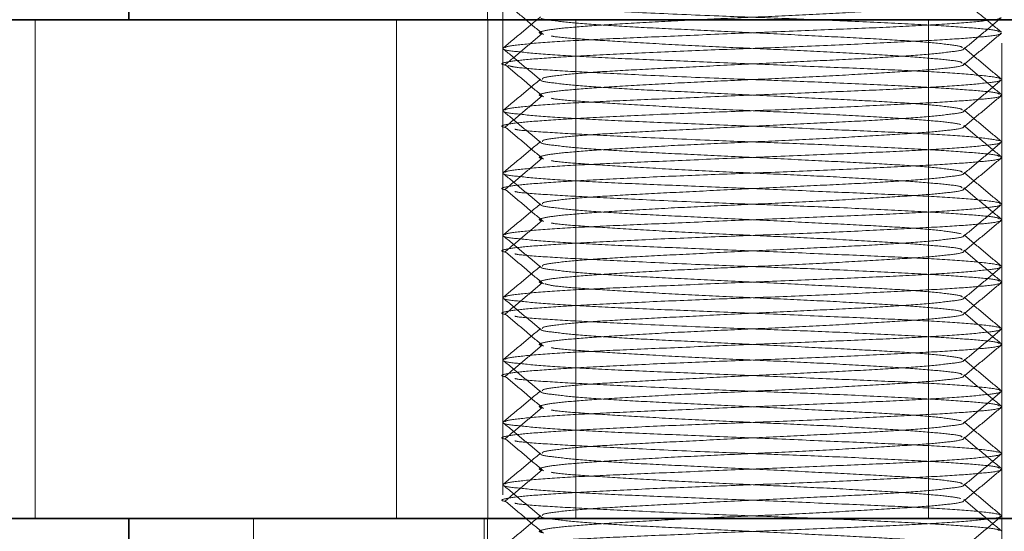
# Model space of a CAD drawing. Units: inches. Extents: x 0.2 to 16.8, y 0.2 to 10.8.
# Drawn here: x 2.5 to 2.6, y 6.8 to 6.8 of the extents above; entities that cross this region are included whole.
import ezdxf

# ---------------------------------------------------------------- set-up
doc = ezdxf.new("R2010")
doc.units = ezdxf.units.IN
doc.header["$MEASUREMENT"] = 0
doc.linetypes.add('SLD-Dashed', pattern=[0.075, 0.05, -0.025])
doc.linetypes.add('SLD-Solid', pattern=[0])

msp = doc.modelspace()

# ---------------------------------------------------------------- linework, layer by layer
at = {"color": 9, "linetype": 'SLD-Dashed', "lineweight": 18}
for p, q in [((2.501193, 6.874939), (2.501193, 6.720239)), ((2.551193, 6.720239), (2.551193, 6.874939)), ((2.499643, 6.830589), (2.499643, 6.822589)), ((2.454318, 6.772589), (2.454318, 6.822589)), ((2.490524, 6.822589), (2.490524, 6.772589)), ((2.499677, 6.822589), (2.499677, 6.772589)), ((2.499677, 6.822589), (2.499677, 6.772589)), ((2.508516, 6.822589), (2.508516, 6.772589)), ((2.508516, 6.822589), (2.508516, 6.772589)), ((2.543871, 6.822589), (2.543871, 6.772589)), ((2.543871, 6.822589), (2.543871, 6.772589)), ((2.476193, 6.772589), (2.476193, 6.767339)), ((2.499318, 6.772589), (2.499318, 6.767339)), ((2.499643, 6.772589), (2.499643, 6.764589))]:
    msp.add_line(p, q, dxfattribs=at)
at = {"color": 7, "linetype": 'SLD-Solid', "lineweight": 35}
for p, q in [((2.463693, 6.830589), (2.463693, 6.822589)), ((1.719943, 6.822589), (2.582443, 6.822589)), ((1.719943, 6.772589), (2.582443, 6.772589)), ((2.463693, 6.772589), (2.463693, 6.764589))]:
    msp.add_line(p, q, dxfattribs=at)
at = {"color": 9, "linetype": 'SLD-Dashed', "lineweight": 18}
for points, knots in [([(2.501536, 6.824233), (2.502155, 6.823711), (2.503394, 6.822668), (2.504631, 6.821625), (2.50525, 6.821103)], [0, 0, 0, 0, 0.500008, 1, 1, 1, 1]), ([(2.501721, 6.824233), (2.501985, 6.824169), (2.502613, 6.824015), (2.50549, 6.823796), (2.509852, 6.823551), (2.515716, 6.823262), (2.522259, 6.822979), (2.528805, 6.822738), (2.534883, 6.822502), (2.540649, 6.822233), (2.545566, 6.821958), (2.54902, 6.821712), (2.550896, 6.821512), (2.550929, 6.821377), (2.55094, 6.821332)], [0, 0, 0, 0, 0.063295, 0.151262, 0.23923, 0.330311, 0.434403, 0.515551, 0.597294, 0.688375, 0.779455, 0.867423, 0.95539, 1, 1, 1, 1]), ([(2.547323, 6.824361), (2.547343, 6.824346), (2.547484, 6.82424), (2.546313, 6.82404), (2.543846, 6.823796), (2.540069, 6.823551), (2.53533, 6.823275), (2.529944, 6.822999), (2.524373, 6.822754), (2.518923, 6.822509), (2.513901, 6.822233), (2.509747, 6.821958), (2.506719, 6.821712), (2.50513, 6.821468), (2.504632, 6.821272), (2.505112, 6.82117), (2.505163, 6.82116)], [0, 0, 0, 0, 0.013351, 0.09618, 0.176175, 0.256169, 0.338999, 0.421828, 0.501823, 0.581818, 0.664647, 0.747477, 0.827471, 0.907466, 0.990296, 1, 1, 1, 1]), ([(2.551161, 6.821332), (2.550536, 6.821854), (2.549284, 6.822899), (2.548033, 6.823943), (2.547408, 6.824465)], [0, 0, 0, 0, 0.500023, 1, 1, 1, 1]), ([(2.50497, 6.822881), (2.504345, 6.822358), (2.503093, 6.821314), (2.501842, 6.82027), (2.501216, 6.819748)], [0, 0, 0, 0, 0.499975, 1, 1, 1, 1]), ([(2.551038, 6.822793), (2.551055, 6.822774), (2.551144, 6.82268), (2.54984, 6.822503), (2.546974, 6.822233), (2.542459, 6.821958), (2.536933, 6.821713), (2.530684, 6.821468), (2.52405, 6.821192), (2.517564, 6.820916), (2.511749, 6.820671), (2.506873, 6.820426), (2.503349, 6.820151), (2.501454, 6.819918), (2.50143, 6.819793), (2.501423, 6.819752)], [0, 0, 0, 0, 0.019005, 0.097291, 0.184521, 0.271751, 0.355999, 0.440247, 0.527476, 0.614706, 0.698954, 0.783202, 0.870432, 0.957662, 1, 1, 1, 1]), ([(2.505022, 6.822756), (2.505021, 6.822756), (2.504939, 6.822673), (2.506077, 6.82251), (2.508519, 6.822233), (2.51237, 6.821958), (2.517064, 6.821713), (2.522377, 6.821468), (2.528015, 6.821192), (2.533528, 6.820916), (2.538471, 6.820671), (2.542616, 6.820426), (2.545609, 6.820151), (2.547212, 6.81992), (2.547235, 6.819797), (2.547242, 6.819759)], [0, 0, 0, 0, 0.000756, 0.086247, 0.174767, 0.263287, 0.348778, 0.434269, 0.522789, 0.611309, 0.6968, 0.782291, 0.870811, 0.959331, 1, 1, 1, 1]), ([(2.547414, 6.819658), (2.548039, 6.82018), (2.549291, 6.821225), (2.550542, 6.822269), (2.551168, 6.822791)], [0, 0, 0, 0, 0.49997, 1, 1, 1, 1]), ([(2.551042, 6.821244), (2.551071, 6.821227), (2.551248, 6.821118), (2.549869, 6.820915), (2.546959, 6.820671), (2.542518, 6.820426), (2.536942, 6.82015), (2.530606, 6.819874), (2.524052, 6.819629), (2.51764, 6.819384), (2.511732, 6.819108), (2.506844, 6.818833), (2.503284, 6.818587), (2.501411, 6.818343), (2.500829, 6.818146), (2.501406, 6.818043), (2.501473, 6.81803)], [0, 0, 0, 0, 0.015744, 0.098264, 0.177964, 0.257664, 0.340185, 0.422706, 0.502405, 0.582105, 0.664626, 0.747147, 0.826846, 0.906546, 0.989067, 1, 1, 1, 1]), ([(2.505087, 6.821159), (2.504468, 6.820637), (2.50323, 6.819594), (2.501992, 6.818551), (2.501374, 6.81803)], [0, 0, 0, 0, 0.499993, 1, 1, 1, 1]), ([(2.547425, 6.818112), (2.54805, 6.818634), (2.549302, 6.819678), (2.550553, 6.820723), (2.551179, 6.821245)], [0, 0, 0, 0, 0.499972, 1, 1, 1, 1]), ([(2.50608, 6.820954), (2.50613, 6.820942), (2.506548, 6.820841), (2.508649, 6.820672), (2.512288, 6.820426), (2.517065, 6.82015), (2.522441, 6.819874), (2.528014, 6.819629), (2.533465, 6.819384), (2.53848, 6.819108), (2.54266, 6.818833), (2.545594, 6.818587), (2.54718, 6.818389), (2.547211, 6.818256), (2.547221, 6.818213)], [0, 0, 0, 0, 0.012673, 0.105608, 0.198544, 0.294772, 0.391001, 0.483936, 0.576871, 0.6731, 0.769329, 0.862264, 0.955199, 1, 1, 1, 1]), ([(2.501296, 6.819641), (2.501291, 6.819637), (2.501182, 6.819551), (2.502518, 6.819385), (2.505402, 6.819108), (2.509931, 6.818833), (2.515453, 6.818588), (2.521703, 6.818343), (2.528336, 6.818067), (2.534823, 6.817791), (2.540637, 6.817546), (2.545515, 6.817301), (2.5492, 6.817013), (2.551049, 6.816778), (2.551013, 6.816655), (2.551004, 6.816626)], [0, 0, 0, 0, 0.003948, 0.088976, 0.177013, 0.26505, 0.350078, 0.435106, 0.523143, 0.61118, 0.696208, 0.781235, 0.869272, 0.969886, 1, 1, 1, 1]), ([(2.50126, 6.81964), (2.501886, 6.819118), (2.503138, 6.818073), (2.50439, 6.817029), (2.505015, 6.816506)], [0, 0, 0, 0, 0.500043, 1, 1, 1, 1]), ([(2.547337, 6.81966), (2.54735, 6.81965), (2.547465, 6.819557), (2.54633, 6.819385), (2.543862, 6.819108), (2.540018, 6.818833), (2.535323, 6.818588), (2.53001, 6.818343), (2.524372, 6.818067), (2.518859, 6.817791), (2.513916, 6.817546), (2.50977, 6.817301), (2.506778, 6.817026), (2.505175, 6.816795), (2.505152, 6.816672), (2.505145, 6.816634)], [0, 0, 0, 0, 0.010457, 0.095118, 0.182779, 0.27044, 0.3551, 0.439761, 0.527422, 0.615083, 0.699744, 0.784404, 0.872065, 0.959726, 1, 1, 1, 1]), ([(2.551171, 6.816623), (2.550545, 6.817145), (2.549293, 6.818189), (2.548042, 6.819233), (2.547416, 6.819756)], [0, 0, 0, 0, 0.500025, 1, 1, 1, 1]), ([(2.547323, 6.818111), (2.547343, 6.818096), (2.547484, 6.81799), (2.546313, 6.81779), (2.543846, 6.817546), (2.540069, 6.817301), (2.53533, 6.817025), (2.529944, 6.816749), (2.524373, 6.816504), (2.518923, 6.816259), (2.513901, 6.815983), (2.509747, 6.815708), (2.506719, 6.815462), (2.50513, 6.815218), (2.504632, 6.815022), (2.505112, 6.81492), (2.505163, 6.81491)], [0, 0, 0, 0, 0.013351, 0.09618, 0.176175, 0.256169, 0.338999, 0.421828, 0.501823, 0.581818, 0.664647, 0.747477, 0.827471, 0.907466, 0.990296, 1, 1, 1, 1]), ([(2.551161, 6.815082), (2.550536, 6.815604), (2.549284, 6.816649), (2.548033, 6.817693), (2.547408, 6.818215)], [0, 0, 0, 0, 0.500023, 1, 1, 1, 1]), ([(2.501536, 6.817983), (2.502155, 6.817461), (2.503394, 6.816418), (2.504631, 6.815375), (2.50525, 6.814853)], [0, 0, 0, 0, 0.500008, 1, 1, 1, 1]), ([(2.501721, 6.817983), (2.501985, 6.817919), (2.502613, 6.817765), (2.50549, 6.817546), (2.509852, 6.817301), (2.515716, 6.817012), (2.522259, 6.816729), (2.528805, 6.816488), (2.534883, 6.816252), (2.540649, 6.815983), (2.545566, 6.815708), (2.54902, 6.815462), (2.550896, 6.815262), (2.550929, 6.815127), (2.55094, 6.815082)], [0, 0, 0, 0, 0.063295, 0.151262, 0.23923, 0.330311, 0.434403, 0.515551, 0.597294, 0.688375, 0.779455, 0.867423, 0.95539, 1, 1, 1, 1]), ([(2.50497, 6.816631), (2.504345, 6.816108), (2.503093, 6.815064), (2.501842, 6.81402), (2.501216, 6.813498)], [0, 0, 0, 0, 0.499975, 1, 1, 1, 1]), ([(2.551038, 6.816543), (2.551055, 6.816524), (2.551144, 6.81643), (2.54984, 6.816253), (2.546974, 6.815983), (2.542459, 6.815708), (2.536933, 6.815463), (2.530684, 6.815218), (2.52405, 6.814942), (2.517564, 6.814666), (2.511749, 6.814421), (2.506873, 6.814176), (2.503349, 6.813901), (2.501454, 6.813668), (2.50143, 6.813543), (2.501423, 6.813502)], [0, 0, 0, 0, 0.019005, 0.097291, 0.184521, 0.271751, 0.355999, 0.440247, 0.527476, 0.614706, 0.698954, 0.783202, 0.870432, 0.957662, 1, 1, 1, 1]), ([(2.505022, 6.816506), (2.505021, 6.816506), (2.504939, 6.816423), (2.506077, 6.81626), (2.508519, 6.815983), (2.51237, 6.815708), (2.517064, 6.815463), (2.522377, 6.815218), (2.528015, 6.814942), (2.533528, 6.814666), (2.538471, 6.814421), (2.542616, 6.814176), (2.545609, 6.813901), (2.547212, 6.81367), (2.547235, 6.813547), (2.547242, 6.813509)], [0, 0, 0, 0, 0.000756, 0.086247, 0.174767, 0.263287, 0.348778, 0.434269, 0.522789, 0.611309, 0.6968, 0.782291, 0.870811, 0.959331, 1, 1, 1, 1]), ([(2.547414, 6.813408), (2.548039, 6.81393), (2.549291, 6.814975), (2.550542, 6.816019), (2.551168, 6.816541)], [0, 0, 0, 0, 0.49997, 1, 1, 1, 1]), ([(2.551042, 6.814994), (2.551071, 6.814977), (2.551248, 6.814868), (2.549869, 6.814665), (2.546959, 6.814421), (2.542518, 6.814176), (2.536942, 6.8139), (2.530606, 6.813624), (2.524052, 6.813379), (2.51764, 6.813134), (2.511732, 6.812858), (2.506844, 6.812583), (2.503284, 6.812337), (2.501411, 6.812093), (2.500829, 6.811896), (2.501406, 6.811793), (2.501473, 6.81178)], [0, 0, 0, 0, 0.015744, 0.098264, 0.177964, 0.257664, 0.340185, 0.422706, 0.502405, 0.582105, 0.664626, 0.747147, 0.826846, 0.906546, 0.989067, 1, 1, 1, 1]), ([(2.505087, 6.814909), (2.504468, 6.814387), (2.50323, 6.813344), (2.501992, 6.812301), (2.501374, 6.81178)], [0, 0, 0, 0, 0.4999934, 1, 1, 1, 1]), ([(2.50608, 6.814704), (2.50613, 6.814692), (2.506548, 6.814591), (2.508649, 6.814422), (2.512288, 6.814176), (2.517065, 6.8139), (2.522441, 6.813624), (2.528014, 6.813379), (2.533463, 6.813134), (2.538489, 6.812858), (2.542629, 6.812582), (2.545706, 6.812339), (2.546631, 6.812174), (2.547094, 6.812091)], [0, 0, 0, 0, 0.013268, 0.110562, 0.207856, 0.308598, 0.40934, 0.506634, 0.603928, 0.70467, 0.805412, 0.902706, 1, 1, 1, 1]), ([(2.547425, 6.811862), (2.54805, 6.812384), (2.549302, 6.813428), (2.550553, 6.814473), (2.551179, 6.814995)], [0, 0, 0, 0, 0.499972, 1, 1, 1, 1]), ([(2.501296, 6.813391), (2.501291, 6.813387), (2.501182, 6.813301), (2.502518, 6.813135), (2.505402, 6.812858), (2.509931, 6.812583), (2.515453, 6.812338), (2.521703, 6.812093), (2.528337, 6.811817), (2.53482, 6.811541), (2.540647, 6.811296), (2.545477, 6.811051), (2.549357, 6.81076), (2.550408, 6.810566), (2.550969, 6.810463)], [0, 0, 0, 0, 0.004071, 0.091739, 0.182509, 0.27328, 0.360948, 0.448615, 0.539386, 0.630157, 0.717824, 0.805492, 0.896263, 1, 1, 1, 1]), ([(2.50126, 6.81339), (2.501886, 6.812868), (2.503138, 6.811823), (2.50439, 6.810779), (2.505015, 6.810256)], [0, 0, 0, 0, 0.500043, 1, 1, 1, 1]), ([(2.547337, 6.81341), (2.54735, 6.8134), (2.547465, 6.813307), (2.54633, 6.813135), (2.543862, 6.812858), (2.540018, 6.812583), (2.535323, 6.812338), (2.53001, 6.812093), (2.524372, 6.811817), (2.518859, 6.811541), (2.513916, 6.811296), (2.50977, 6.811051), (2.506778, 6.810776), (2.505175, 6.810545), (2.505152, 6.810422), (2.505145, 6.810384)], [0, 0, 0, 0, 0.010457, 0.095118, 0.182779, 0.27044, 0.3551, 0.439761, 0.527422, 0.615083, 0.699744, 0.784404, 0.872065, 0.959726, 1, 1, 1, 1]), ([(2.551171, 6.810373), (2.550545, 6.810895), (2.549293, 6.811939), (2.548042, 6.812983), (2.547416, 6.813506)], [0, 0, 0, 0, 0.500025, 1, 1, 1, 1]), ([(2.501536, 6.811733), (2.502155, 6.811211), (2.503394, 6.810168), (2.504631, 6.809125), (2.50525, 6.808603)], [0, 0, 0, 0, 0.500008, 1, 1, 1, 1]), ([(2.502398, 6.811604), (2.502495, 6.811583), (2.503009, 6.811474), (2.505538, 6.811297), (2.509838, 6.811051), (2.51572, 6.810762), (2.522258, 6.810479), (2.528805, 6.810238), (2.534883, 6.810002), (2.540649, 6.809733), (2.545566, 6.809458), (2.54902, 6.809212), (2.550896, 6.809012), (2.550929, 6.808877), (2.55094, 6.808832)], [0, 0, 0, 0, 0.021284, 0.113197, 0.20511, 0.300276, 0.409036, 0.493824, 0.579232, 0.674398, 0.769564, 0.861477, 0.95339, 1, 1, 1, 1]), ([(2.547323, 6.811861), (2.547343, 6.811846), (2.547484, 6.81174), (2.546313, 6.81154), (2.543846, 6.811296), (2.540069, 6.811051), (2.53533, 6.810775), (2.529944, 6.810499), (2.524373, 6.810254), (2.518923, 6.810009), (2.513901, 6.809733), (2.509747, 6.809458), (2.506719, 6.809212), (2.50513, 6.808968), (2.504632, 6.808772), (2.505112, 6.80867), (2.505163, 6.80866)], [0, 0, 0, 0, 0.013351, 0.09618, 0.176175, 0.256169, 0.338999, 0.421828, 0.501823, 0.581818, 0.664647, 0.747477, 0.827471, 0.907466, 0.990296, 1, 1, 1, 1]), ([(2.551161, 6.808832), (2.550536, 6.809354), (2.549284, 6.810399), (2.548033, 6.811443), (2.547408, 6.811965)], [0, 0, 0, 0, 0.500023, 1, 1, 1, 1]), ([(2.50497, 6.810381), (2.504345, 6.809858), (2.503093, 6.808814), (2.501842, 6.80777), (2.501216, 6.807248)], [0, 0, 0, 0, 0.499975, 1, 1, 1, 1]), ([(2.551038, 6.810293), (2.551055, 6.810274), (2.551144, 6.81018), (2.54984, 6.810003), (2.546974, 6.809733), (2.542459, 6.809458), (2.536933, 6.809213), (2.530684, 6.808968), (2.52405, 6.808692), (2.517564, 6.808416), (2.511749, 6.808171), (2.506873, 6.807926), (2.503349, 6.807651), (2.501454, 6.807418), (2.50143, 6.807293), (2.501423, 6.807252)], [0, 0, 0, 0, 0.019005, 0.097291, 0.184521, 0.271751, 0.355999, 0.440247, 0.527476, 0.614706, 0.698954, 0.783202, 0.870432, 0.957662, 1, 1, 1, 1]), ([(2.505022, 6.810256), (2.505021, 6.810256), (2.504939, 6.810173), (2.506077, 6.81001), (2.508519, 6.809733), (2.51237, 6.809458), (2.517064, 6.809213), (2.522377, 6.808968), (2.528015, 6.808692), (2.533528, 6.808416), (2.538471, 6.808171), (2.542616, 6.807926), (2.545609, 6.807651), (2.547212, 6.80742), (2.547235, 6.807297), (2.547242, 6.807259)], [0, 0, 0, 0, 0.000756, 0.086247, 0.174767, 0.263287, 0.348778, 0.434269, 0.522789, 0.611309, 0.6968, 0.782291, 0.870811, 0.959331, 1, 1, 1, 1]), ([(2.547414, 6.807158), (2.548039, 6.80768), (2.549291, 6.808725), (2.550542, 6.809769), (2.551168, 6.810291)], [0, 0, 0, 0, 0.49997, 1, 1, 1, 1]), ([(2.551042, 6.808744), (2.551071, 6.808727), (2.551248, 6.808618), (2.549869, 6.808415), (2.546959, 6.808171), (2.542518, 6.807926), (2.536942, 6.80765), (2.530606, 6.807374), (2.524052, 6.807129), (2.51764, 6.806884), (2.511732, 6.806608), (2.506844, 6.806333), (2.503284, 6.806087), (2.501411, 6.805843), (2.500829, 6.805646), (2.501406, 6.805543), (2.501473, 6.80553)], [0, 0, 0, 0, 0.015744, 0.098264, 0.177964, 0.257664, 0.340185, 0.422706, 0.502405, 0.582105, 0.664626, 0.747147, 0.826846, 0.906546, 0.989067, 1, 1, 1, 1]), ([(2.505087, 6.808659), (2.504468, 6.808137), (2.50323, 6.807094), (2.501992, 6.806051), (2.501374, 6.80553)], [0, 0, 0, 0, 0.4999934, 1, 1, 1, 1]), ([(2.50608, 6.808454), (2.50613, 6.808442), (2.506548, 6.808341), (2.508649, 6.808172), (2.512288, 6.807926), (2.517065, 6.80765), (2.522441, 6.807374), (2.528014, 6.807129), (2.533465, 6.806884), (2.53848, 6.806608), (2.54266, 6.806333), (2.545594, 6.806087), (2.54718, 6.805889), (2.547211, 6.805756), (2.547221, 6.805713)], [0, 0, 0, 0, 0.012673, 0.105608, 0.198544, 0.294772, 0.391001, 0.483936, 0.576871, 0.6731, 0.769329, 0.862264, 0.955199, 1, 1, 1, 1]), ([(2.547425, 6.805612), (2.54805, 6.806134), (2.549302, 6.807178), (2.550553, 6.808223), (2.551179, 6.808745)], [0, 0, 0, 0, 0.4999718, 1, 1, 1, 1]), ([(2.551171, 6.804123), (2.550545, 6.804645), (2.549293, 6.805689), (2.548042, 6.806733), (2.547416, 6.807256)], [0, 0, 0, 0, 0.500025, 1, 1, 1, 1]), ([(2.501296, 6.807141), (2.501291, 6.807137), (2.501182, 6.807051), (2.502518, 6.806885), (2.505402, 6.806608), (2.509931, 6.806333), (2.515453, 6.806088), (2.521703, 6.805843), (2.528336, 6.805567), (2.534823, 6.805291), (2.540637, 6.805046), (2.545515, 6.804801), (2.5492, 6.804513), (2.551049, 6.804278), (2.551013, 6.804155), (2.551004, 6.804126)], [0, 0, 0, 0, 0.003948, 0.088976, 0.177013, 0.26505, 0.350078, 0.435106, 0.523143, 0.61118, 0.696208, 0.781235, 0.869272, 0.969886, 1, 1, 1, 1]), ([(2.50126, 6.80714), (2.501886, 6.806618), (2.503138, 6.805573), (2.50439, 6.804529), (2.505015, 6.804006)], [0, 0, 0, 0, 0.500043, 1, 1, 1, 1]), ([(2.547337, 6.80716), (2.54735, 6.80715), (2.547465, 6.807057), (2.54633, 6.806885), (2.543862, 6.806608), (2.540018, 6.806333), (2.535323, 6.806088), (2.53001, 6.805843), (2.524372, 6.805567), (2.518859, 6.805291), (2.513916, 6.805046), (2.50977, 6.804801), (2.506778, 6.804526), (2.505175, 6.804295), (2.505152, 6.804172), (2.505145, 6.804134)], [0, 0, 0, 0, 0.010457, 0.095118, 0.182779, 0.27044, 0.3551, 0.439761, 0.527422, 0.615083, 0.699744, 0.784404, 0.872065, 0.959726, 1, 1, 1, 1]), ([(2.501536, 6.805483), (2.502155, 6.804961), (2.503394, 6.803918), (2.504631, 6.802875), (2.50525, 6.802353)], [0, 0, 0, 0, 0.500008, 1, 1, 1, 1]), ([(2.502398, 6.805354), (2.502495, 6.805333), (2.503009, 6.805224), (2.505538, 6.805047), (2.509838, 6.804801), (2.51572, 6.804512), (2.522258, 6.804229), (2.528805, 6.803988), (2.534883, 6.803752), (2.540649, 6.803483), (2.545566, 6.803208), (2.54902, 6.802962), (2.550896, 6.802762), (2.550929, 6.802627), (2.55094, 6.802582)], [0, 0, 0, 0, 0.021284, 0.113197, 0.20511, 0.300276, 0.409036, 0.493824, 0.579232, 0.674398, 0.769564, 0.861477, 0.95339, 1, 1, 1, 1]), ([(2.547323, 6.805611), (2.547343, 6.805596), (2.547484, 6.80549), (2.546313, 6.80529), (2.543846, 6.805046), (2.540069, 6.804801), (2.53533, 6.804525), (2.529944, 6.804249), (2.524373, 6.804004), (2.518923, 6.803759), (2.513901, 6.803483), (2.509747, 6.803208), (2.506719, 6.802962), (2.50513, 6.802718), (2.504632, 6.802522), (2.505112, 6.80242), (2.505163, 6.80241)], [0, 0, 0, 0, 0.013351, 0.09618, 0.176175, 0.256169, 0.338999, 0.421828, 0.501823, 0.581818, 0.664647, 0.747477, 0.827471, 0.907466, 0.990296, 1, 1, 1, 1]), ([(2.551161, 6.802582), (2.550536, 6.803104), (2.549284, 6.804149), (2.548033, 6.805193), (2.547408, 6.805715)], [0, 0, 0, 0, 0.5000229, 1, 1, 1, 1]), ([(2.50497, 6.804131), (2.504345, 6.803608), (2.503093, 6.802564), (2.501842, 6.80152), (2.501216, 6.800998)], [0, 0, 0, 0, 0.499975, 1, 1, 1, 1]), ([(2.551038, 6.804043), (2.551055, 6.804024), (2.551144, 6.80393), (2.54984, 6.803753), (2.546974, 6.803483), (2.542459, 6.803208), (2.536933, 6.802963), (2.530684, 6.802718), (2.52405, 6.802442), (2.517564, 6.802166), (2.511749, 6.801921), (2.506873, 6.801676), (2.503349, 6.801401), (2.501454, 6.801168), (2.50143, 6.801043), (2.501423, 6.801002)], [0, 0, 0, 0, 0.019005, 0.097291, 0.184521, 0.271751, 0.355999, 0.440247, 0.527476, 0.614706, 0.698954, 0.783202, 0.870432, 0.957662, 1, 1, 1, 1]), ([(2.505022, 6.804006), (2.505021, 6.804006), (2.504939, 6.803923), (2.506077, 6.80376), (2.508519, 6.803483), (2.51237, 6.803208), (2.517064, 6.802963), (2.522377, 6.802718), (2.528015, 6.802442), (2.533526, 6.802166), (2.538479, 6.801921), (2.542586, 6.801676), (2.545726, 6.801399), (2.546661, 6.801217), (2.547128, 6.801126)], [0, 0, 0, 0, 0.000788, 0.089903, 0.182176, 0.274449, 0.363564, 0.452679, 0.544951, 0.637224, 0.726339, 0.815454, 0.907727, 1, 1, 1, 1]), ([(2.547414, 6.800908), (2.548039, 6.80143), (2.549291, 6.802475), (2.550542, 6.803519), (2.551168, 6.804041)], [0, 0, 0, 0, 0.49997, 1, 1, 1, 1]), ([(2.551042, 6.802494), (2.551071, 6.802477), (2.551248, 6.802368), (2.549869, 6.802165), (2.546959, 6.801921), (2.542518, 6.801676), (2.536942, 6.8014), (2.530606, 6.801124), (2.524052, 6.800879), (2.51764, 6.800634), (2.511732, 6.800358), (2.506844, 6.800083), (2.503284, 6.799837), (2.501411, 6.799593), (2.500829, 6.799396), (2.501406, 6.799293), (2.501473, 6.79928)], [0, 0, 0, 0, 0.015744, 0.098264, 0.177964, 0.257664, 0.340185, 0.422706, 0.502405, 0.582105, 0.664626, 0.747147, 0.826846, 0.906546, 0.989067, 1, 1, 1, 1]), ([(2.505087, 6.802409), (2.504468, 6.801887), (2.50323, 6.800844), (2.501992, 6.799801), (2.501374, 6.79928)], [0, 0, 0, 0, 0.4999934, 1, 1, 1, 1]), ([(2.547425, 6.799362), (2.54805, 6.799884), (2.549302, 6.800928), (2.550553, 6.801973), (2.551179, 6.802495)], [0, 0, 0, 0, 0.499972, 1, 1, 1, 1]), ([(2.50608, 6.802204), (2.50613, 6.802192), (2.506548, 6.802091), (2.508649, 6.801922), (2.512288, 6.801676), (2.517065, 6.8014), (2.522441, 6.801124), (2.528014, 6.800879), (2.533465, 6.800634), (2.53848, 6.800358), (2.54266, 6.800083), (2.545594, 6.799837), (2.54718, 6.799639), (2.547211, 6.799506), (2.547221, 6.799463)], [0, 0, 0, 0, 0.012673, 0.105608, 0.198544, 0.294772, 0.391001, 0.483936, 0.576871, 0.6731, 0.769329, 0.862264, 0.955199, 1, 1, 1, 1]), ([(2.501296, 6.800891), (2.501291, 6.800887), (2.501182, 6.800801), (2.502518, 6.800635), (2.505402, 6.800358), (2.509931, 6.800083), (2.515453, 6.799838), (2.521703, 6.799593), (2.528336, 6.799317), (2.534823, 6.799041), (2.540637, 6.798796), (2.545515, 6.798551), (2.5492, 6.798263), (2.551049, 6.798028), (2.551013, 6.797905), (2.551004, 6.797876)], [0, 0, 0, 0, 0.003948, 0.088976, 0.177013, 0.26505, 0.350078, 0.435106, 0.523143, 0.61118, 0.696208, 0.781235, 0.869272, 0.969886, 1, 1, 1, 1]), ([(2.50126, 6.80089), (2.501886, 6.800368), (2.503138, 6.799323), (2.50439, 6.798279), (2.505015, 6.797756)], [0, 0, 0, 0, 0.500043, 1, 1, 1, 1]), ([(2.547337, 6.80091), (2.54735, 6.8009), (2.547465, 6.800807), (2.54633, 6.800635), (2.543862, 6.800358), (2.540018, 6.800083), (2.535323, 6.799838), (2.53001, 6.799593), (2.524372, 6.799317), (2.518859, 6.799041), (2.513916, 6.798796), (2.50977, 6.798551), (2.506778, 6.798276), (2.505175, 6.798045), (2.505152, 6.797922), (2.505145, 6.797884)], [0, 0, 0, 0, 0.010457, 0.095118, 0.182779, 0.27044, 0.3551, 0.439761, 0.527422, 0.615083, 0.699744, 0.784404, 0.872065, 0.959726, 1, 1, 1, 1]), ([(2.551171, 6.797873), (2.550545, 6.798395), (2.549293, 6.799439), (2.548042, 6.800483), (2.547416, 6.801006)], [0, 0, 0, 0, 0.500025, 1, 1, 1, 1]), ([(2.547323, 6.799361), (2.547343, 6.799346), (2.547484, 6.79924), (2.546313, 6.79904), (2.543846, 6.798796), (2.540069, 6.798551), (2.53533, 6.798275), (2.529944, 6.797999), (2.524373, 6.797754), (2.518923, 6.797509), (2.513901, 6.797233), (2.509747, 6.796958), (2.506719, 6.796712), (2.50513, 6.796468), (2.504632, 6.796272), (2.505112, 6.79617), (2.505163, 6.79616)], [0, 0, 0, 0, 0.013351, 0.09618, 0.176175, 0.256169, 0.338999, 0.421828, 0.501823, 0.581818, 0.664647, 0.747477, 0.827471, 0.907466, 0.990296, 1, 1, 1, 1]), ([(2.551161, 6.796332), (2.550536, 6.796854), (2.549284, 6.797899), (2.548033, 6.798943), (2.547408, 6.799465)], [0, 0, 0, 0, 0.5000229, 1, 1, 1, 1]), ([(2.501536, 6.799233), (2.502155, 6.798711), (2.503394, 6.797668), (2.504631, 6.796625), (2.50525, 6.796103)], [0, 0, 0, 0, 0.500008, 1, 1, 1, 1]), ([(2.502398, 6.799104), (2.502495, 6.799083), (2.503009, 6.798974), (2.505538, 6.798797), (2.509838, 6.798551), (2.51572, 6.798262), (2.522258, 6.797979), (2.528805, 6.797738), (2.534883, 6.797502), (2.540649, 6.797233), (2.545566, 6.796958), (2.54902, 6.796712), (2.550896, 6.796512), (2.550929, 6.796377), (2.55094, 6.796332)], [0, 0, 0, 0, 0.021284, 0.113197, 0.20511, 0.300276, 0.409036, 0.493824, 0.579232, 0.674398, 0.769564, 0.861477, 0.95339, 1, 1, 1, 1]), ([(2.50497, 6.797881), (2.504345, 6.797358), (2.503093, 6.796314), (2.501842, 6.79527), (2.501216, 6.794748)], [0, 0, 0, 0, 0.499975, 1, 1, 1, 1]), ([(2.551038, 6.797793), (2.551055, 6.797774), (2.551144, 6.79768), (2.54984, 6.797503), (2.546974, 6.797233), (2.542459, 6.796958), (2.536933, 6.796713), (2.530684, 6.796468), (2.52405, 6.796192), (2.517564, 6.795916), (2.511749, 6.795671), (2.506873, 6.795426), (2.503349, 6.795151), (2.501454, 6.794918), (2.50143, 6.794793), (2.501423, 6.794752)], [0, 0, 0, 0, 0.019005, 0.097291, 0.184521, 0.271751, 0.355999, 0.440247, 0.527476, 0.614706, 0.698954, 0.783202, 0.870432, 0.957662, 1, 1, 1, 1]), ([(2.505022, 6.797756), (2.505021, 6.797756), (2.504939, 6.797673), (2.506077, 6.79751), (2.508519, 6.797233), (2.51237, 6.796958), (2.517064, 6.796713), (2.522377, 6.796468), (2.528015, 6.796192), (2.533528, 6.795916), (2.538471, 6.795671), (2.542616, 6.795426), (2.545609, 6.795151), (2.547212, 6.79492), (2.547235, 6.794797), (2.547242, 6.794759)], [0, 0, 0, 0, 0.000756, 0.086247, 0.174767, 0.263287, 0.348778, 0.434269, 0.522789, 0.611309, 0.6968, 0.782291, 0.870811, 0.959331, 1, 1, 1, 1]), ([(2.547414, 6.794658), (2.548039, 6.79518), (2.549291, 6.796225), (2.550542, 6.797269), (2.551168, 6.797791)], [0, 0, 0, 0, 0.49997, 1, 1, 1, 1]), ([(2.551042, 6.796244), (2.551071, 6.796227), (2.551248, 6.796118), (2.549869, 6.795915), (2.546959, 6.795671), (2.542518, 6.795426), (2.536942, 6.79515), (2.530606, 6.794874), (2.524052, 6.794629), (2.51764, 6.794384), (2.511732, 6.794108), (2.506844, 6.793833), (2.503284, 6.793587), (2.501411, 6.793343), (2.500829, 6.793146), (2.501406, 6.793043), (2.501473, 6.79303)], [0, 0, 0, 0, 0.015744, 0.098264, 0.177964, 0.257664, 0.340185, 0.422706, 0.502405, 0.582105, 0.664626, 0.747147, 0.826846, 0.906546, 0.989067, 1, 1, 1, 1]), ([(2.505087, 6.796159), (2.504468, 6.795637), (2.50323, 6.794594), (2.501992, 6.793551), (2.501374, 6.79303)], [0, 0, 0, 0, 0.4999934, 1, 1, 1, 1]), ([(2.505407, 6.796105), (2.505628, 6.796041), (2.50616, 6.795889), (2.508596, 6.795671), (2.512302, 6.795426), (2.517061, 6.79515), (2.522442, 6.794874), (2.528014, 6.794629), (2.533465, 6.794384), (2.53848, 6.794108), (2.54266, 6.793833), (2.545594, 6.793587), (2.54718, 6.793389), (2.547211, 6.793256), (2.547221, 6.793213)], [0, 0, 0, 0, 0.062364, 0.150622, 0.23888, 0.330266, 0.421651, 0.509909, 0.598167, 0.689553, 0.780938, 0.869196, 0.957454, 1, 1, 1, 1]), ([(2.547425, 6.793112), (2.54805, 6.793634), (2.549302, 6.794678), (2.550553, 6.795723), (2.551179, 6.796245)], [0, 0, 0, 0, 0.499972, 1, 1, 1, 1]), ([(2.501296, 6.794641), (2.501291, 6.794637), (2.501182, 6.794551), (2.502518, 6.794385), (2.505402, 6.794108), (2.509931, 6.793833), (2.515453, 6.793588), (2.521703, 6.793343), (2.528336, 6.793067), (2.534823, 6.792791), (2.540637, 6.792546), (2.545515, 6.792301), (2.5492, 6.792013), (2.551049, 6.791778), (2.551013, 6.791655), (2.551004, 6.791626)], [0, 0, 0, 0, 0.003948, 0.088976, 0.177013, 0.26505, 0.350078, 0.435106, 0.523143, 0.61118, 0.696208, 0.781235, 0.869272, 0.969886, 1, 1, 1, 1]), ([(2.50126, 6.79464), (2.501886, 6.794118), (2.503138, 6.793073), (2.50439, 6.792029), (2.505015, 6.791506)], [0, 0, 0, 0, 0.500043, 1, 1, 1, 1]), ([(2.547337, 6.79466), (2.54735, 6.79465), (2.547465, 6.794557), (2.54633, 6.794385), (2.543862, 6.794108), (2.540018, 6.793833), (2.535323, 6.793588), (2.53001, 6.793343), (2.524372, 6.793067), (2.518859, 6.792791), (2.513916, 6.792546), (2.50977, 6.792301), (2.506778, 6.792026), (2.505175, 6.791795), (2.505152, 6.791672), (2.505145, 6.791634)], [0, 0, 0, 0, 0.010457, 0.095118, 0.182779, 0.27044, 0.3551, 0.439761, 0.527422, 0.615083, 0.699744, 0.784404, 0.872065, 0.959726, 1, 1, 1, 1]), ([(2.551171, 6.791623), (2.550545, 6.792145), (2.549293, 6.793189), (2.548042, 6.794233), (2.547416, 6.794756)], [0, 0, 0, 0, 0.500025, 1, 1, 1, 1]), ([(2.501536, 6.792983), (2.502155, 6.792461), (2.503394, 6.791418), (2.504631, 6.790375), (2.50525, 6.789853)], [0, 0, 0, 0, 0.500008, 1, 1, 1, 1]), ([(2.502398, 6.792854), (2.502495, 6.792833), (2.503009, 6.792724), (2.505538, 6.792547), (2.509838, 6.792301), (2.51572, 6.792012), (2.522258, 6.791729), (2.528805, 6.791488), (2.534883, 6.791252), (2.540649, 6.790983), (2.545566, 6.790708), (2.54902, 6.790462), (2.550896, 6.790262), (2.550929, 6.790127), (2.55094, 6.790082)], [0, 0, 0, 0, 0.021284, 0.113197, 0.20511, 0.300276, 0.409036, 0.493824, 0.579232, 0.674398, 0.769564, 0.861477, 0.95339, 1, 1, 1, 1]), ([(2.547323, 6.793111), (2.547343, 6.793096), (2.547484, 6.79299), (2.546313, 6.79279), (2.543846, 6.792546), (2.540069, 6.792301), (2.53533, 6.792025), (2.529944, 6.791749), (2.524373, 6.791504), (2.518923, 6.791259), (2.513901, 6.790983), (2.509747, 6.790708), (2.506719, 6.790462), (2.50513, 6.790218), (2.504632, 6.790022), (2.505112, 6.78992), (2.505163, 6.78991)], [0, 0, 0, 0, 0.013351, 0.09618, 0.176175, 0.256169, 0.338999, 0.421828, 0.501823, 0.581818, 0.664647, 0.747477, 0.827471, 0.907466, 0.990296, 1, 1, 1, 1]), ([(2.551161, 6.790082), (2.550536, 6.790604), (2.549284, 6.791649), (2.548033, 6.792693), (2.547408, 6.793215)], [0, 0, 0, 0, 0.500023, 1, 1, 1, 1]), ([(2.50497, 6.791631), (2.504345, 6.791108), (2.503093, 6.790064), (2.501842, 6.78902), (2.501216, 6.788498)], [0, 0, 0, 0, 0.499975, 1, 1, 1, 1]), ([(2.551038, 6.791543), (2.551055, 6.791524), (2.551144, 6.79143), (2.54984, 6.791253), (2.546974, 6.790983), (2.542459, 6.790708), (2.536933, 6.790463), (2.530684, 6.790218), (2.52405, 6.789942), (2.517564, 6.789666), (2.511749, 6.789421), (2.506873, 6.789176), (2.503349, 6.788901), (2.501454, 6.788668), (2.50143, 6.788543), (2.501423, 6.788502)], [0, 0, 0, 0, 0.019005, 0.097291, 0.184521, 0.271751, 0.355999, 0.440247, 0.527476, 0.614706, 0.698954, 0.783202, 0.870432, 0.957662, 1, 1, 1, 1]), ([(2.505022, 6.791506), (2.505021, 6.791506), (2.504939, 6.791423), (2.506077, 6.79126), (2.508519, 6.790983), (2.51237, 6.790708), (2.517064, 6.790463), (2.522377, 6.790218), (2.528015, 6.789942), (2.533528, 6.789666), (2.538471, 6.789421), (2.542616, 6.789176), (2.545609, 6.788901), (2.547212, 6.78867), (2.547235, 6.788547), (2.547242, 6.788509)], [0, 0, 0, 0, 0.000756, 0.086247, 0.174767, 0.263287, 0.348778, 0.434269, 0.522789, 0.611309, 0.6968, 0.782291, 0.870811, 0.959331, 1, 1, 1, 1]), ([(2.547414, 6.788408), (2.548039, 6.78893), (2.549291, 6.789975), (2.550542, 6.791019), (2.551168, 6.791541)], [0, 0, 0, 0, 0.49997, 1, 1, 1, 1]), ([(2.551042, 6.789994), (2.551071, 6.789977), (2.551248, 6.789868), (2.549869, 6.789665), (2.546959, 6.789421), (2.542518, 6.789176), (2.536942, 6.7889), (2.530606, 6.788624), (2.524052, 6.788379), (2.51764, 6.788134), (2.511732, 6.787858), (2.506844, 6.787583), (2.503284, 6.787337), (2.501411, 6.787093), (2.500829, 6.786896), (2.501406, 6.786793), (2.501473, 6.78678)], [0, 0, 0, 0, 0.0157437, 0.0982644, 0.1779643, 0.2576641, 0.3401848, 0.4227055, 0.5024054, 0.5821052, 0.6646259, 0.7471466, 0.8268465, 0.9065464, 0.9890671, 1, 1, 1, 1]), ([(2.505087, 6.789909), (2.504468, 6.789387), (2.50323, 6.788344), (2.501992, 6.787301), (2.501374, 6.78678)], [0, 0, 0, 0, 0.499993, 1, 1, 1, 1]), ([(2.50608, 6.789704), (2.50613, 6.789692), (2.506548, 6.789591), (2.508649, 6.789422), (2.512288, 6.789176), (2.517065, 6.7889), (2.522441, 6.788624), (2.528014, 6.788379), (2.533465, 6.788134), (2.53848, 6.787858), (2.54266, 6.787583), (2.545594, 6.787337), (2.54718, 6.787139), (2.547211, 6.787006), (2.547221, 6.786963)], [0, 0, 0, 0, 0.012673, 0.105608, 0.198544, 0.294772, 0.391001, 0.483936, 0.576871, 0.6731, 0.769329, 0.862264, 0.955199, 1, 1, 1, 1]), ([(2.547425, 6.786862), (2.54805, 6.787384), (2.549302, 6.788428), (2.550553, 6.789473), (2.551179, 6.789995)], [0, 0, 0, 0, 0.4999718, 1, 1, 1, 1]), ([(2.551171, 6.785373), (2.550545, 6.785895), (2.549293, 6.786939), (2.548042, 6.787983), (2.547416, 6.788506)], [0, 0, 0, 0, 0.500025, 1, 1, 1, 1]), ([(2.501296, 6.788391), (2.501291, 6.788387), (2.501182, 6.788301), (2.502518, 6.788135), (2.505402, 6.787858), (2.509931, 6.787583), (2.515453, 6.787338), (2.521703, 6.787093), (2.528336, 6.786817), (2.534823, 6.786541), (2.540637, 6.786296), (2.545515, 6.786051), (2.5492, 6.785763), (2.551049, 6.785528), (2.551013, 6.785405), (2.551004, 6.785376)], [0, 0, 0, 0, 0.003948, 0.088976, 0.177013, 0.26505, 0.350078, 0.435106, 0.523143, 0.61118, 0.696208, 0.781235, 0.869272, 0.969886, 1, 1, 1, 1]), ([(2.50126, 6.78839), (2.501886, 6.787868), (2.503138, 6.786823), (2.50439, 6.785779), (2.505015, 6.785256)], [0, 0, 0, 0, 0.500043, 1, 1, 1, 1]), ([(2.547337, 6.78841), (2.54735, 6.7884), (2.547465, 6.788307), (2.54633, 6.788135), (2.543862, 6.787858), (2.540018, 6.787583), (2.535323, 6.787338), (2.53001, 6.787093), (2.524372, 6.786817), (2.518859, 6.786541), (2.513916, 6.786296), (2.50977, 6.786051), (2.506778, 6.785776), (2.505175, 6.785545), (2.505152, 6.785422), (2.505145, 6.785384)], [0, 0, 0, 0, 0.010457, 0.095118, 0.182779, 0.27044, 0.3551, 0.439761, 0.527422, 0.615083, 0.699744, 0.784404, 0.872065, 0.959726, 1, 1, 1, 1]), ([(2.501536, 6.786733), (2.502155, 6.786211), (2.503394, 6.785168), (2.504631, 6.784125), (2.50525, 6.783603)], [0, 0, 0, 0, 0.500008, 1, 1, 1, 1]), ([(2.502398, 6.786604), (2.502495, 6.786583), (2.503009, 6.786474), (2.505538, 6.786297), (2.509838, 6.786051), (2.51572, 6.785762), (2.522258, 6.785479), (2.528805, 6.785238), (2.534883, 6.785002), (2.540649, 6.784733), (2.545566, 6.784458), (2.54902, 6.784212), (2.550896, 6.784012), (2.550929, 6.783877), (2.55094, 6.783832)], [0, 0, 0, 0, 0.021284, 0.113197, 0.20511, 0.300276, 0.409036, 0.493824, 0.579232, 0.674398, 0.769564, 0.861477, 0.95339, 1, 1, 1, 1]), ([(2.547323, 6.786861), (2.547343, 6.786846), (2.547484, 6.78674), (2.546313, 6.78654), (2.543846, 6.786296), (2.540069, 6.786051), (2.53533, 6.785775), (2.529944, 6.785499), (2.524373, 6.785254), (2.518923, 6.785009), (2.513901, 6.784733), (2.509747, 6.784458), (2.506719, 6.784212), (2.50513, 6.783968), (2.504632, 6.783772), (2.505112, 6.78367), (2.505163, 6.78366)], [0, 0, 0, 0, 0.013351, 0.09618, 0.176175, 0.256169, 0.338999, 0.421828, 0.501823, 0.581818, 0.664647, 0.747477, 0.827471, 0.907466, 0.990296, 1, 1, 1, 1]), ([(2.551161, 6.783832), (2.550536, 6.784354), (2.549284, 6.785399), (2.548033, 6.786443), (2.547408, 6.786965)], [0, 0, 0, 0, 0.5000229, 1, 1, 1, 1]), ([(2.50497, 6.785381), (2.504345, 6.784858), (2.503093, 6.783814), (2.501842, 6.78277), (2.501216, 6.782248)], [0, 0, 0, 0, 0.499975, 1, 1, 1, 1]), ([(2.551038, 6.785293), (2.551055, 6.785274), (2.551144, 6.78518), (2.54984, 6.785003), (2.546974, 6.784733), (2.542459, 6.784458), (2.536933, 6.784213), (2.530684, 6.783968), (2.52405, 6.783692), (2.517564, 6.783416), (2.511749, 6.783171), (2.506873, 6.782926), (2.503349, 6.782651), (2.501454, 6.782418), (2.50143, 6.782293), (2.501423, 6.782252)], [0, 0, 0, 0, 0.019005, 0.097291, 0.184521, 0.271751, 0.355999, 0.440247, 0.527476, 0.614706, 0.698954, 0.783202, 0.870432, 0.957662, 1, 1, 1, 1]), ([(2.505022, 6.785256), (2.505021, 6.785256), (2.504939, 6.785173), (2.506077, 6.78501), (2.508519, 6.784733), (2.51237, 6.784458), (2.517064, 6.784213), (2.522377, 6.783968), (2.528015, 6.783692), (2.533526, 6.783416), (2.538479, 6.783171), (2.542586, 6.782926), (2.545726, 6.782649), (2.546661, 6.782467), (2.547128, 6.782376)], [0, 0, 0, 0, 0.000788, 0.0899029, 0.1821758, 0.2744488, 0.3635636, 0.4526785, 0.5449514, 0.6372244, 0.7263393, 0.8154541, 0.9077271, 1, 1, 1, 1]), ([(2.547414, 6.782158), (2.548039, 6.78268), (2.549291, 6.783725), (2.550542, 6.784769), (2.551168, 6.785291)], [0, 0, 0, 0, 0.49997, 1, 1, 1, 1]), ([(2.551042, 6.783744), (2.551071, 6.783727), (2.551248, 6.783618), (2.549869, 6.783415), (2.546959, 6.783171), (2.542518, 6.782926), (2.536942, 6.78265), (2.530606, 6.782374), (2.524052, 6.782129), (2.51764, 6.781884), (2.511732, 6.781608), (2.506844, 6.781333), (2.503284, 6.781087), (2.501411, 6.780843), (2.500829, 6.780646), (2.501406, 6.780543), (2.501473, 6.78053)], [0, 0, 0, 0, 0.015744, 0.098264, 0.177964, 0.257664, 0.340185, 0.422706, 0.502405, 0.582105, 0.664626, 0.747147, 0.826846, 0.906546, 0.989067, 1, 1, 1, 1]), ([(2.505087, 6.783659), (2.504468, 6.783137), (2.50323, 6.782094), (2.501992, 6.781051), (2.501374, 6.78053)], [0, 0, 0, 0, 0.4999934, 1, 1, 1, 1]), ([(2.547425, 6.780612), (2.54805, 6.781134), (2.549302, 6.782178), (2.550553, 6.783223), (2.551179, 6.783745)], [0, 0, 0, 0, 0.499972, 1, 1, 1, 1]), ([(2.50608, 6.783454), (2.50613, 6.783442), (2.506548, 6.783341), (2.508649, 6.783172), (2.512288, 6.782926), (2.517065, 6.78265), (2.522441, 6.782374), (2.528014, 6.782129), (2.533465, 6.781884), (2.53848, 6.781608), (2.54266, 6.781333), (2.545594, 6.781087), (2.54718, 6.780889), (2.547211, 6.780756), (2.547221, 6.780713)], [0, 0, 0, 0, 0.012673, 0.105608, 0.198544, 0.294772, 0.391001, 0.483936, 0.576871, 0.6731, 0.769329, 0.862264, 0.955199, 1, 1, 1, 1]), ([(2.501296, 6.782141), (2.501291, 6.782137), (2.501182, 6.782051), (2.502518, 6.781885), (2.505402, 6.781608), (2.509931, 6.781333), (2.515453, 6.781088), (2.521703, 6.780843), (2.528337, 6.780567), (2.53482, 6.780291), (2.540647, 6.780046), (2.545477, 6.779801), (2.549357, 6.77951), (2.550408, 6.779316), (2.550969, 6.779213)], [0, 0, 0, 0, 0.004071, 0.091739, 0.182509, 0.27328, 0.360948, 0.448615, 0.539386, 0.630157, 0.717824, 0.805492, 0.896263, 1, 1, 1, 1]), ([(2.50126, 6.78214), (2.501886, 6.781618), (2.503138, 6.780573), (2.50439, 6.779529), (2.505015, 6.779006)], [0, 0, 0, 0, 0.500043, 1, 1, 1, 1]), ([(2.547337, 6.78216), (2.54735, 6.78215), (2.547465, 6.782057), (2.54633, 6.781885), (2.543862, 6.781608), (2.540018, 6.781333), (2.535323, 6.781088), (2.53001, 6.780843), (2.524372, 6.780567), (2.518859, 6.780291), (2.513916, 6.780046), (2.50977, 6.779801), (2.506778, 6.779526), (2.505175, 6.779295), (2.505152, 6.779172), (2.505145, 6.779134)], [0, 0, 0, 0, 0.010457, 0.095118, 0.182779, 0.27044, 0.3551, 0.439761, 0.527422, 0.615083, 0.699744, 0.784404, 0.872065, 0.959726, 1, 1, 1, 1]), ([(2.551171, 6.779123), (2.550545, 6.779645), (2.549293, 6.780689), (2.548042, 6.781733), (2.547416, 6.782256)], [0, 0, 0, 0, 0.500025, 1, 1, 1, 1]), ([(2.547323, 6.780611), (2.547343, 6.780596), (2.547484, 6.78049), (2.546313, 6.78029), (2.543846, 6.780046), (2.540069, 6.779801), (2.53533, 6.779525), (2.529944, 6.779249), (2.524373, 6.779004), (2.518923, 6.778759), (2.513901, 6.778483), (2.509747, 6.778208), (2.506719, 6.777962), (2.50513, 6.777718), (2.504632, 6.777522), (2.505112, 6.77742), (2.505163, 6.77741)], [0, 0, 0, 0, 0.013351, 0.09618, 0.176175, 0.256169, 0.338999, 0.421828, 0.501823, 0.581818, 0.664647, 0.747477, 0.827471, 0.907466, 0.990296, 1, 1, 1, 1]), ([(2.551161, 6.777582), (2.550536, 6.778104), (2.549284, 6.779149), (2.548033, 6.780193), (2.547408, 6.780715)], [0, 0, 0, 0, 0.5000229, 1, 1, 1, 1]), ([(2.501536, 6.780483), (2.502155, 6.779961), (2.503394, 6.778918), (2.504631, 6.777875), (2.50525, 6.777353)], [0, 0, 0, 0, 0.500008, 1, 1, 1, 1]), ([(2.502398, 6.780354), (2.502495, 6.780333), (2.503009, 6.780224), (2.505538, 6.780047), (2.509838, 6.779801), (2.51572, 6.779512), (2.522258, 6.779229), (2.528805, 6.778988), (2.534883, 6.778752), (2.540649, 6.778483), (2.545566, 6.778208), (2.54902, 6.777962), (2.550896, 6.777762), (2.550929, 6.777627), (2.55094, 6.777582)], [0, 0, 0, 0, 0.021284, 0.113197, 0.20511, 0.300276, 0.409036, 0.493824, 0.579232, 0.674398, 0.769564, 0.861477, 0.95339, 1, 1, 1, 1]), ([(2.50497, 6.779131), (2.504345, 6.778608), (2.503093, 6.777564), (2.501842, 6.77652), (2.501216, 6.775998)], [0, 0, 0, 0, 0.499975, 1, 1, 1, 1]), ([(2.551038, 6.779043), (2.551055, 6.779024), (2.551144, 6.77893), (2.54984, 6.778753), (2.546974, 6.778483), (2.542459, 6.778208), (2.536933, 6.777963), (2.530684, 6.777718), (2.52405, 6.777442), (2.517564, 6.777166), (2.511749, 6.776921), (2.506873, 6.776676), (2.503349, 6.776401), (2.501454, 6.776168), (2.50143, 6.776043), (2.501423, 6.776002)], [0, 0, 0, 0, 0.019005, 0.097291, 0.184521, 0.271751, 0.355999, 0.440247, 0.527476, 0.614706, 0.698954, 0.783202, 0.870432, 0.957662, 1, 1, 1, 1]), ([(2.505022, 6.779006), (2.505021, 6.779006), (2.504939, 6.778923), (2.506077, 6.77876), (2.508519, 6.778483), (2.51237, 6.778208), (2.517064, 6.777963), (2.522377, 6.777718), (2.528015, 6.777442), (2.533528, 6.777166), (2.538471, 6.776921), (2.542616, 6.776676), (2.545609, 6.776401), (2.547212, 6.77617), (2.547235, 6.776047), (2.547242, 6.776009)], [0, 0, 0, 0, 0.000756, 0.086247, 0.174767, 0.263287, 0.348778, 0.434269, 0.522789, 0.611309, 0.6968, 0.782291, 0.870811, 0.959331, 1, 1, 1, 1]), ([(2.547414, 6.775908), (2.548039, 6.77643), (2.549291, 6.777475), (2.550542, 6.778519), (2.551168, 6.779041)], [0, 0, 0, 0, 0.49997, 1, 1, 1, 1]), ([(2.551042, 6.777494), (2.551071, 6.777477), (2.551248, 6.777368), (2.549869, 6.777165), (2.546959, 6.776921), (2.542518, 6.776676), (2.536942, 6.7764), (2.530606, 6.776124), (2.524052, 6.775879), (2.51764, 6.775634), (2.511732, 6.775358), (2.506844, 6.775083), (2.503284, 6.774837), (2.501411, 6.774593), (2.500829, 6.774396), (2.501406, 6.774293), (2.501473, 6.77428)], [0, 0, 0, 0, 0.015744, 0.098264, 0.177964, 0.257664, 0.340185, 0.422706, 0.502405, 0.582105, 0.664626, 0.747147, 0.826846, 0.906546, 0.989067, 1, 1, 1, 1]), ([(2.505087, 6.777409), (2.504468, 6.776887), (2.50323, 6.775844), (2.501992, 6.774801), (2.501374, 6.77428)], [0, 0, 0, 0, 0.4999934, 1, 1, 1, 1]), ([(2.50608, 6.777204), (2.50613, 6.777192), (2.506548, 6.777091), (2.508649, 6.776922), (2.512288, 6.776676), (2.517065, 6.7764), (2.522441, 6.776124), (2.528014, 6.775879), (2.533463, 6.775634), (2.538489, 6.775358), (2.542629, 6.775082), (2.545706, 6.774839), (2.546631, 6.774674), (2.547094, 6.774591)], [0, 0, 0, 0, 0.013268, 0.110562, 0.207856, 0.308598, 0.40934, 0.506634, 0.603928, 0.70467, 0.805412, 0.902706, 1, 1, 1, 1]), ([(2.547425, 6.774362), (2.54805, 6.774884), (2.549302, 6.775928), (2.550553, 6.776973), (2.551179, 6.777495)], [0, 0, 0, 0, 0.4999718, 1, 1, 1, 1]), ([(2.501296, 6.775891), (2.501291, 6.775887), (2.501182, 6.775801), (2.502518, 6.775635), (2.505402, 6.775358), (2.509931, 6.775083), (2.515453, 6.774838), (2.521703, 6.774593), (2.528336, 6.774317), (2.534823, 6.774041), (2.540637, 6.773796), (2.545515, 6.773551), (2.5492, 6.773263), (2.551049, 6.773028), (2.551013, 6.772905), (2.551004, 6.772876)], [0, 0, 0, 0, 0.003948, 0.088976, 0.177013, 0.26505, 0.350078, 0.435106, 0.523143, 0.61118, 0.696208, 0.781235, 0.869272, 0.969886, 1, 1, 1, 1]), ([(2.50126, 6.77589), (2.501886, 6.775368), (2.503138, 6.774323), (2.50439, 6.773279), (2.505015, 6.772756)], [0, 0, 0, 0, 0.500043, 1, 1, 1, 1]), ([(2.547337, 6.77591), (2.54735, 6.7759), (2.547465, 6.775807), (2.54633, 6.775635), (2.543862, 6.775358), (2.540018, 6.775083), (2.535323, 6.774838), (2.53001, 6.774593), (2.524372, 6.774317), (2.518859, 6.774041), (2.513916, 6.773796), (2.50977, 6.773551), (2.506778, 6.773276), (2.505175, 6.773045), (2.505152, 6.772922), (2.505145, 6.772884)], [0, 0, 0, 0, 0.010457, 0.095118, 0.182779, 0.27044, 0.3551, 0.439761, 0.527422, 0.615083, 0.699744, 0.784404, 0.872065, 0.959726, 1, 1, 1, 1]), ([(2.551171, 6.772873), (2.550545, 6.773395), (2.549293, 6.774439), (2.548042, 6.775483), (2.547416, 6.776006)], [0, 0, 0, 0, 0.500025, 1, 1, 1, 1]), ([(2.501536, 6.774233), (2.502155, 6.773711), (2.503394, 6.772668), (2.504631, 6.771625), (2.50525, 6.771103)], [0, 0, 0, 0, 0.500008, 1, 1, 1, 1]), ([(2.502398, 6.774104), (2.502495, 6.774083), (2.503009, 6.773974), (2.505538, 6.773797), (2.509838, 6.773551), (2.51572, 6.773262), (2.522258, 6.772979), (2.528805, 6.772738), (2.534883, 6.772502), (2.540649, 6.772233), (2.545566, 6.771958), (2.54902, 6.771712), (2.550896, 6.771512), (2.550929, 6.771377), (2.55094, 6.771332)], [0, 0, 0, 0, 0.021284, 0.113197, 0.20511, 0.300276, 0.409036, 0.493824, 0.579232, 0.674398, 0.769564, 0.861477, 0.95339, 1, 1, 1, 1]), ([(2.547323, 6.774361), (2.547343, 6.774346), (2.547484, 6.77424), (2.546313, 6.77404), (2.543846, 6.773796), (2.540069, 6.773551), (2.53533, 6.773275), (2.529944, 6.772999), (2.524373, 6.772754), (2.518923, 6.772509), (2.513901, 6.772233), (2.509747, 6.771958), (2.506719, 6.771712), (2.50513, 6.771468), (2.504632, 6.771272), (2.505112, 6.77117), (2.505163, 6.77116)], [0, 0, 0, 0, 0.013351, 0.09618, 0.176175, 0.256169, 0.338999, 0.421828, 0.501823, 0.581818, 0.664647, 0.747477, 0.827471, 0.907466, 0.990296, 1, 1, 1, 1]), ([(2.551161, 6.771332), (2.550536, 6.771854), (2.549284, 6.772899), (2.548033, 6.773943), (2.547408, 6.774465)], [0, 0, 0, 0, 0.5000229, 1, 1, 1, 1]), ([(2.50497, 6.772881), (2.504345, 6.772358), (2.503093, 6.771314), (2.501842, 6.77027), (2.501216, 6.769748)], [0, 0, 0, 0, 0.499975, 1, 1, 1, 1]), ([(2.551038, 6.772793), (2.551055, 6.772774), (2.551144, 6.77268), (2.54984, 6.772503), (2.546974, 6.772233), (2.542459, 6.771958), (2.536933, 6.771713), (2.530684, 6.771468), (2.52405, 6.771192), (2.517564, 6.770916), (2.511749, 6.770671), (2.506873, 6.770426), (2.503349, 6.770151), (2.501454, 6.769918), (2.50143, 6.769793), (2.501423, 6.769752)], [0, 0, 0, 0, 0.019005, 0.097291, 0.184521, 0.271751, 0.355999, 0.440247, 0.527476, 0.614706, 0.698954, 0.783202, 0.870432, 0.957662, 1, 1, 1, 1]), ([(2.505022, 6.772756), (2.505021, 6.772756), (2.504939, 6.772673), (2.506077, 6.77251), (2.508519, 6.772233), (2.51237, 6.771958), (2.517064, 6.771713), (2.522377, 6.771468), (2.528015, 6.771192), (2.533526, 6.770916), (2.538479, 6.770671), (2.542586, 6.770426), (2.545726, 6.770149), (2.546661, 6.769967), (2.547128, 6.769876)], [0, 0, 0, 0, 0.000788, 0.089903, 0.182176, 0.274449, 0.363564, 0.452679, 0.544951, 0.637224, 0.726339, 0.815454, 0.907727, 1, 1, 1, 1]), ([(2.547414, 6.769658), (2.548039, 6.77018), (2.549291, 6.771225), (2.550542, 6.772269), (2.551168, 6.772791)], [0, 0, 0, 0, 0.49997, 1, 1, 1, 1])]:
    msp.add_open_spline(points, degree=3, knots=knots, dxfattribs=at)

doc.saveas('drawing.dxf')
